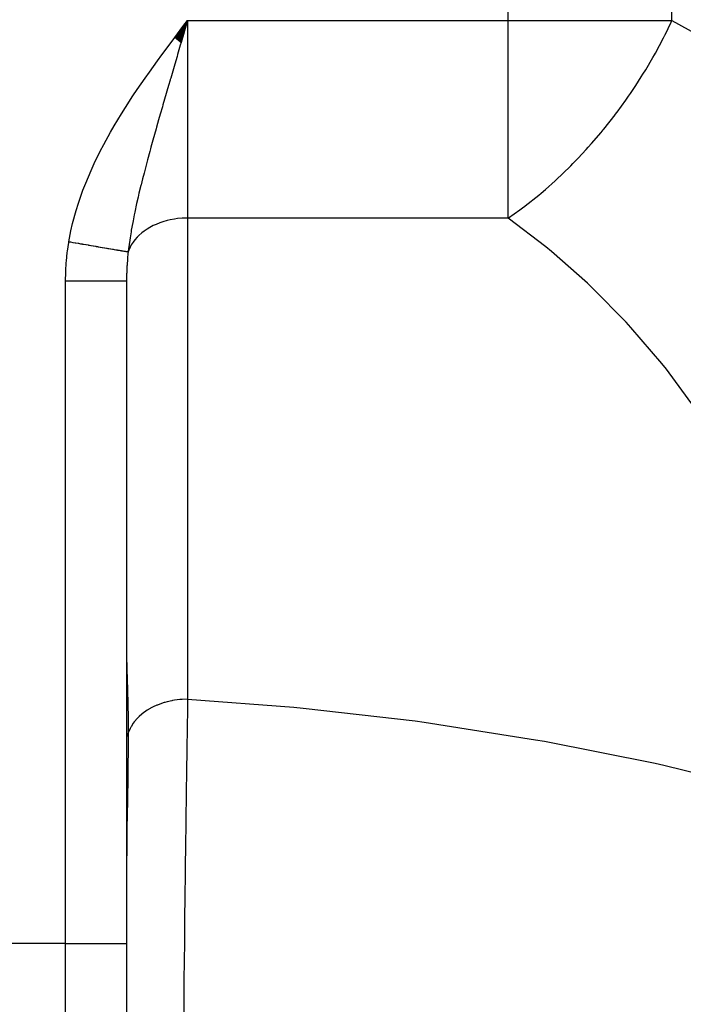
# Model space of a CAD drawing. Extents: x 53 to 1367, y -773 to 195.
# Drawn here: x 523 to 567, y -642 to -577 of the extents above; entities that cross this region are included whole.
import ezdxf

# ---------------------------------------------------------------- set-up
doc = ezdxf.new("R2010")
doc.units = 0
doc.linetypes.add('DASHED', pattern=[11.05, 8.7, -2.35])
doc.layers.get('0').update_dxf_attribs({"linetype": 'CONTINUOUS'})
doc.layers.add('NEVIDI', color=4, linetype='DASHED')

msp = doc.modelspace()

# ---------------------------------------------------------------- linework, layer by layer
at = {"color": 2}
for p, q in [((533.284872, -578.357658), (534.120563, -577.232158)), ((533.297981, -578.367503), (534.120563, -577.232158)), ((533.31109, -578.377347), (534.120563, -577.232158)), ((533.324199, -578.387191), (534.120563, -577.232158)), ((533.337307, -578.397035), (534.120563, -577.232158)), ((533.350414, -578.406878), (534.120563, -577.232158)), ((533.363519, -578.416719), (534.120563, -577.232158)), ((533.376623, -578.42656), (534.120563, -577.232158)), ((533.389726, -578.436399), (534.120563, -577.232158)), ((533.402826, -578.446237), (534.120563, -577.232158)), ((533.415924, -578.456074), (534.120563, -577.232158)), ((533.42902, -578.465909), (534.120563, -577.232158)), ((533.442114, -578.475741), (534.120563, -577.232158)), ((533.455205, -578.485572), (534.120563, -577.232158)), ((533.468292, -578.4954), (534.120563, -577.232158)), ((533.481377, -578.505226), (534.120563, -577.232158)), ((533.494458, -578.515049), (534.120563, -577.232158)), ((533.507535, -578.52487), (534.120563, -577.232158)), ((533.520608, -578.534688), (534.120563, -577.232158)), ((533.533678, -578.544502), (534.120563, -577.232158)), ((533.546743, -578.554314), (534.120563, -577.232158)), ((533.559803, -578.564122), (534.120563, -577.232158)), ((533.572859, -578.573926), (534.120563, -577.232158)), ((533.58591, -578.583727), (534.120563, -577.232158)), ((533.598955, -578.593523), (534.120563, -577.232158)), ((533.611995, -578.603316), (534.120563, -577.232158)), ((533.62503, -578.613104), (534.120563, -577.232158)), ((533.638058, -578.622888), (534.120563, -577.232158)), ((533.651081, -578.632668), (534.120563, -577.232158)), ((533.664097, -578.642442), (534.120563, -577.232158)), ((533.677107, -578.652212), (534.120563, -577.232158)), ((533.69011, -578.661977), (534.120563, -577.232158)), ((534.120563, -577.232158), (533.965599, -577.759294)), ((533.965599, -577.759294), (533.848676, -578.1571)), ((530.120563, -594.296114), (530.120563, -637.727386)), ((530.120563, -594.296114), (530.120563, -637.727386)), ((530.120563, -637.727386), (530.120563, -651.394843)), ((530.120563, -637.727386), (530.120563, -651.394843))]:
    msp.add_line(p, q, dxfattribs=at)
at = {"layer": 'NEVIDI', "color": 7, "linetype": 'CONTINUOUS'}
for p, q in [((555.145605, -577.232158), (555.145605, -462.872705)), ((565.885043, -577.232158), (565.885043, -462.872705)), ((533.276422, -578.351307), (533.820702, -577.628947)), ((533.820702, -577.628947), (534.120563, -577.232158)), ((534.120563, -577.232158), (555.145605, -577.232158)), ((534.120563, -577.232158), (534.120563, -590.180275)), ((555.145605, -577.232158), (565.885043, -577.232158)), ((555.145605, -590.180275), (555.145605, -577.232158)), ((565.429929, -578.174037), (565.833811, -577.342379)), ((565.833811, -577.342379), (565.885046, -577.232155)), ((565.885043, -577.232158), (567.568706, -578.158849)), ((533.848676, -578.1571), (533.698488, -578.66826)), ((565.333309, -578.364139), (565.425679, -578.182466)), ((565.425679, -578.182466), (565.429929, -578.174037)), ((532.439598, -579.4755), (532.977625, -578.750236)), ((532.977625, -578.750236), (533.276422, -578.351307)), ((533.645644, -578.84818), (533.464358, -579.465753)), ((533.698488, -578.66826), (533.645644, -578.84818)), ((564.79789, -579.36514), (565.333309, -578.364139)), ((532.145864, -579.876496), (532.439598, -579.4755)), ((533.428282, -579.588727), (533.280056, -580.094326)), ((533.464358, -579.465753), (533.428282, -579.588727)), ((564.633661, -579.656284), (564.735663, -579.476263)), ((564.735663, -579.476263), (564.79789, -579.36514)), ((531.61731, -580.609975), (532.145864, -579.876496)), ((533.280056, -580.094326), (533.014305, -581.002673)), ((564.160833, -580.458691), (564.633661, -579.656284)), ((531.330408, -581.015969), (531.61731, -580.609975)), ((563.867997, -580.931621), (563.978911, -580.754513)), ((563.978911, -580.754513), (564.160833, -580.458691)), ((530.816865, -581.759995), (531.330408, -581.015969)), ((532.868893, -581.501066), (532.610125, -582.391527)), ((532.97362, -581.142004), (532.868893, -581.501066)), ((532.986701, -581.097199), (532.97362, -581.142004)), ((533.014305, -581.002673), (532.986701, -581.097199)), ((563.160793, -582.008153), (563.513763, -581.481774)), ((563.513763, -581.481774), (563.867997, -580.931621)), ((530.046165, -582.930453), (530.54037, -582.171527)), ((530.54037, -582.171527), (530.816865, -581.759995)), ((562.848061, -582.457808), (563.041737, -582.18112)), ((563.041737, -582.18112), (563.160793, -582.008153)), ((532.500946, -582.769094), (532.468697, -582.880875)), ((532.610125, -582.391527), (532.500946, -582.769094)), ((562.286873, -583.228676), (562.848061, -582.457808)), ((529.312897, -584.1269), (529.781411, -583.35152)), ((529.781411, -583.35152), (530.046165, -582.930453)), ((532.330847, -583.360187), (532.218654, -583.752309)), ((532.468697, -582.880875), (532.330847, -583.360187)), ((561.413852, -584.345612), (562.152831, -583.406404)), ((562.152831, -583.406404), (562.160532, -583.396257)), ((562.160532, -583.396257), (562.286873, -583.228676)), ((529.063755, -584.557865), (529.312897, -584.1269)), ((532.218654, -583.752309), (532.083345, -584.228131)), ((528.627543, -585.350962), (529.063755, -584.557865)), ((532.054096, -584.331466), (531.844762, -585.077)), ((532.083345, -584.228131), (532.054096, -584.331466)), ((560.612414, -585.292851), (561.230574, -584.568493)), ((561.230574, -584.568493), (561.363349, -584.407411)), ((561.363349, -584.407411), (561.413852, -584.345612)), ((528.398177, -585.791635), (528.627543, -585.350962)), ((531.844762, -585.077), (531.71664, -585.539563)), ((560.396554, -585.536281), (560.612414, -585.292851)), ((528.000575, -586.604469), (528.398177, -585.791635)), ((531.639921, -585.819326), (531.49304, -586.36198)), ((531.685354, -585.653375), (531.639921, -585.819326)), ((531.71664, -585.539563), (531.685354, -585.653375)), ((559.728612, -586.260097), (560.25826, -585.68975)), ((560.25826, -585.68975), (560.396554, -585.536281)), ((527.794594, -587.055609), (528.000575, -586.604469)), ((531.49304, -586.36198), (531.374023, -586.809837)), ((559.250392, -586.752195), (559.393232, -586.607421)), ((559.393232, -586.607421), (559.728612, -586.260097)), ((527.441561, -587.891629), (527.794594, -587.055609)), ((531.265089, -587.227564), (531.168515, -587.605362)), ((531.374023, -586.809837), (531.265089, -587.227564)), ((558.360399, -587.613333), (558.667524, -587.32399)), ((558.667524, -587.32399), (558.734473, -587.259836)), ((558.734473, -587.259836), (559.250392, -586.752195)), ((527.263218, -588.352729), (527.441561, -587.891629)), ((531.067852, -588.008168), (531.060602, -588.037583)), ((531.168515, -587.605362), (531.067852, -588.008168)), ((557.590752, -588.30342), (558.213999, -587.748417)), ((558.213999, -587.748417), (558.360399, -587.613333)), ((526.964675, -589.20655), (527.263218, -588.352729)), ((530.935837, -588.553659), (530.876065, -588.80849)), ((531.060602, -588.037583), (530.935837, -588.553659)), ((557.156221, -588.671534), (557.305289, -588.546971)), ((557.305289, -588.546971), (557.590752, -588.30342)), ((526.81869, -589.675422), (526.964675, -589.20655)), ((530.781076, -589.225921), (530.656696, -589.801781)), ((530.876065, -588.80849), (530.781076, -589.225921)), ((556.258366, -589.384363), (557.156221, -588.671534)), ((526.582784, -590.544696), (526.81869, -589.675422)), ((530.656696, -589.801781), (530.622284, -589.968507)), ((555.157239, -590.17245), (555.904397, -589.647971)), ((555.904397, -589.647971), (556.084494, -589.51507)), ((556.084494, -589.51507), (556.235021, -589.40205)), ((556.235021, -589.40205), (556.258366, -589.384363)), ((526.47263, -591.023431), (526.582784, -590.544696)), ((530.521243, -590.482427), (530.432723, -590.972332)), ((530.542805, -590.36928), (530.521243, -590.482427)), ((530.622284, -589.968507), (530.542805, -590.36928)), ((532.054019, -590.594024), (531.874897, -590.676523)), ((532.309382, -590.492139), (532.054019, -590.594024)), ((532.50092, -590.426703), (532.309382, -590.492139)), ((532.77268, -590.348557), (532.50092, -590.426703)), ((532.973497, -590.301122), (532.77268, -590.348557)), ((533.257383, -590.248069), (532.973497, -590.301122)), ((533.464335, -590.21926), (533.257383, -590.248069)), ((533.755876, -590.192258), (533.464335, -590.21926)), ((533.965519, -590.182437), (533.755876, -590.192258)), ((534.120563, -590.180275), (533.965519, -590.182437)), ((534.120563, -590.180275), (534.120563, -621.725161)), ((555.145605, -590.180275), (534.120563, -590.180275)), ((555.145605, -590.180275), (555.157239, -590.17245)), ((557.619201, -592.071362), (555.145605, -590.180275)), ((526.336508, -591.729583), (526.47263, -591.023431)), ((530.413987, -591.082358), (530.351835, -591.468506)), ((530.432723, -590.972332), (530.413987, -591.082358)), ((531.119416, -591.155376), (530.935647, -591.316845)), ((531.265108, -591.042664), (531.119416, -591.155376)), ((531.476145, -590.898769), (531.265108, -591.042664)), ((531.639879, -590.800441), (531.476145, -590.898769)), ((531.874897, -590.676523), (531.639879, -590.800441)), ((526.244059, -592.349546), (526.327152, -591.785053)), ((526.327152, -591.785053), (526.336508, -591.729583)), ((526.336508, -591.729583), (526.425051, -591.74469)), ((526.425051, -591.74469), (526.44749, -591.748518)), ((526.44749, -591.748518), (526.597024, -591.774031)), ((526.597024, -591.774031), (526.619378, -591.777845)), ((526.619378, -591.777845), (526.748015, -591.799792)), ((526.748015, -591.799792), (526.768182, -591.803233)), ((526.768182, -591.803233), (526.768462, -591.803281)), ((526.768462, -591.803281), (526.790728, -591.80708)), ((526.790728, -591.80708), (526.93915, -591.832403)), ((526.93915, -591.832403), (526.96127, -591.836177)), ((526.96127, -591.836177), (527.108673, -591.861325)), ((527.108673, -591.861325), (527.130645, -591.865074)), ((527.130645, -591.865074), (527.214839, -591.879438)), ((527.214839, -591.879438), (527.234575, -591.882806)), ((527.234575, -591.882806), (527.276747, -591.890001)), ((530.351835, -591.468506), (530.267236, -592.070043)), ((530.554086, -591.754807), (530.432711, -591.943297)), ((530.656697, -591.61866), (530.554086, -591.754807)), ((530.81047, -591.442194), (530.656697, -591.61866)), ((530.935647, -591.316845), (530.81047, -591.442194)), ((526.174737, -593.004047), (526.233517, -592.433863)), ((526.233517, -592.433863), (526.244059, -592.349546)), ((527.276747, -591.890001), (527.298503, -591.893712)), ((527.298503, -591.893712), (527.442973, -591.91836)), ((527.442973, -591.91836), (527.464467, -591.922027)), ((527.464467, -591.922027), (527.607073, -591.946357)), ((527.607073, -591.946357), (527.628265, -591.949973)), ((527.628265, -591.949973), (527.668929, -591.956911)), ((527.668929, -591.956911), (527.688172, -591.960194)), ((527.688172, -591.960194), (527.768747, -591.97394)), ((527.768747, -591.97394), (527.7896, -591.977498)), ((527.7896, -591.977498), (527.92775, -592.001068)), ((527.92775, -592.001068), (527.948228, -592.004562)), ((527.948228, -592.004562), (528.08373, -592.02768)), ((528.08373, -592.02768), (528.103799, -592.031104)), ((528.103799, -592.031104), (528.122068, -592.034221)), ((528.122068, -592.034221), (528.236389, -592.053725)), ((528.236389, -592.053725), (528.256002, -592.057071)), ((528.256002, -592.057071), (528.385353, -592.07914)), ((528.385353, -592.07914), (528.404478, -592.082403)), ((528.404478, -592.082403), (528.513304, -592.100971)), ((528.513304, -592.100971), (528.530188, -592.103851)), ((528.530188, -592.103851), (528.530422, -592.103891)), ((528.530422, -592.103891), (528.549005, -592.107062)), ((528.549005, -592.107062), (528.671301, -592.127927)), ((528.671301, -592.127927), (528.68932, -592.131002)), ((528.68932, -592.131002), (528.807786, -592.151214)), ((528.807786, -592.151214), (528.825219, -592.154188)), ((528.825219, -592.154188), (528.891449, -592.165488)), ((528.891449, -592.165488), (528.906845, -592.168115)), ((528.906845, -592.168115), (528.939575, -592.173699)), ((528.939575, -592.173699), (528.956371, -592.176565)), ((528.956371, -592.176565), (529.066257, -592.195313)), ((529.066257, -592.195313), (529.08252, -592.198088)), ((529.08252, -592.198088), (529.187929, -592.216072)), ((529.187929, -592.216072), (529.203382, -592.218708)), ((529.203382, -592.218708), (529.232773, -592.223723)), ((529.232773, -592.223723), (529.246593, -592.226081)), ((529.246593, -592.226081), (529.304079, -592.235889)), ((529.304079, -592.235889), (529.318786, -592.238398)), ((529.318786, -592.238398), (529.414474, -592.254723)), ((529.414474, -592.254723), (529.428509, -592.257117)), ((529.428509, -592.257117), (529.519198, -592.272589)), ((529.519198, -592.272589), (529.532379, -592.274838)), ((529.532379, -592.274838), (529.544321, -592.276876)), ((529.544321, -592.276876), (529.617781, -592.289408)), ((529.617781, -592.289408), (529.63016, -592.29152)), ((529.63016, -592.29152), (529.710069, -592.305153)), ((529.710069, -592.305153), (529.721658, -592.30713)), ((529.721658, -592.30713), (529.786042, -592.318114)), ((529.786042, -592.318114), (529.795817, -592.319782)), ((529.795817, -592.319782), (529.795954, -592.319805)), ((529.795954, -592.319805), (529.806665, -592.321632)), ((529.806665, -592.321632), (529.875228, -592.33333)), ((529.875228, -592.33333), (529.885053, -592.335006)), ((529.885053, -592.335006), (529.947759, -592.345704)), ((529.947759, -592.345704), (529.956695, -592.347228)), ((529.956695, -592.347228), (529.989973, -592.352906)), ((529.989973, -592.352906), (529.997545, -592.354198)), ((529.997545, -592.354198), (530.01343, -592.356908)), ((530.01343, -592.356908), (530.021468, -592.358279)), ((530.021468, -592.358279), (530.072026, -592.366905)), ((530.072026, -592.366905), (530.079209, -592.368131)), ((530.079209, -592.368131), (530.123568, -592.3757)), ((530.123568, -592.3757), (530.129799, -592.376763)), ((530.129799, -592.376763), (530.14128, -592.378722)), ((530.14128, -592.378722), (530.146596, -592.379629)), ((530.146596, -592.379629), (530.167909, -592.383266)), ((530.167909, -592.383266), (530.173149, -592.38416)), ((530.173149, -592.38416), (530.20492, -592.389582)), ((530.214803, -592.51716), (530.187809, -592.790824)), ((530.20492, -592.389582), (530.209197, -592.390312)), ((530.209197, -592.390312), (530.228533, -592.393613)), ((530.228535, -592.393608), (530.214803, -592.51716)), ((530.256331, -592.157101), (530.228533, -592.393613)), ((530.267236, -592.285602), (530.228535, -592.393608)), ((530.267236, -592.070043), (530.256331, -592.157101)), ((530.354466, -592.088121), (530.267236, -592.285602)), ((530.432711, -591.943297), (530.354466, -592.088121)), ((557.980248, -592.367747), (557.619201, -592.071362)), ((560.339574, -594.447338), (557.980248, -592.367747)), ((526.133527, -593.663236), (526.167844, -593.088789)), ((526.167844, -593.088789), (526.174737, -593.004047)), ((530.182314, -592.85314), (530.151335, -593.275502)), ((530.187809, -592.790824), (530.182314, -592.85314)), ((526.120563, -594.296114), (526.130263, -593.748609)), ((526.130263, -593.748609), (526.133527, -593.663236)), ((530.12891, -593.763799), (530.127044, -593.827024)), ((530.137227, -593.544394), (530.12891, -593.763799)), ((530.147647, -593.338388), (530.137227, -593.544394)), ((530.151335, -593.275502), (530.147647, -593.338388)), ((526.120563, -637.727386), (526.120563, -594.296114)), ((526.120563, -594.296115), (526.345976, -594.296114)), ((526.345976, -594.296114), (526.562721, -594.296114)), ((526.562721, -594.296114), (526.585402, -594.296114)), ((526.585402, -594.296114), (526.846848, -594.296114)), ((526.846848, -594.296114), (527.088914, -594.296114)), ((527.088914, -594.296114), (527.11135, -594.296114)), ((527.11135, -594.296114), (527.336214, -594.296114)), ((527.336214, -594.296114), (527.597914, -594.296114)), ((527.597914, -594.296114), (527.619392, -594.296114)), ((527.619392, -594.296114), (527.806238, -594.296114)), ((527.806238, -594.296114), (528.080486, -594.296114)), ((528.080486, -594.296114), (528.100621, -594.296114)), ((528.100621, -594.296114), (528.2493, -594.296114)), ((528.2493, -594.296114), (528.528044, -594.296114)), ((528.528044, -594.296114), (528.546476, -594.296114)), ((528.546476, -594.296114), (528.658634, -594.296113)), ((528.658634, -594.296113), (528.93258, -594.296112)), ((528.93258, -594.296112), (528.948992, -594.296112)), ((528.948992, -594.296112), (529.027585, -594.296112)), ((529.027585, -594.296112), (529.286911, -594.296112)), ((529.286911, -594.296112), (529.300951, -594.296112)), ((529.300951, -594.296112), (529.35032, -594.296112)), ((529.35032, -594.296112), (529.584655, -594.296112)), ((529.584655, -594.296112), (529.596088, -594.296112)), ((529.596088, -594.296112), (529.62166, -594.296112)), ((529.62166, -594.296112), (529.820505, -594.296113)), ((529.820505, -594.296113), (529.829137, -594.296113)), ((529.829137, -594.296113), (529.837321, -594.296113)), ((529.837321, -594.296113), (529.990184, -594.296114)), ((529.990184, -594.296114), (529.993805, -594.296114)), ((529.993805, -594.296114), (529.995904, -594.296114)), ((529.995904, -594.296114), (530.088742, -594.296113)), ((530.088742, -594.296113), (530.0907, -594.296113)), ((530.0907, -594.296113), (530.093448, -594.296113)), ((530.093448, -594.296113), (530.120563, -594.296111)), ((530.120615, -594.253982), (530.120563, -594.296114)), ((530.127044, -593.827024), (530.120615, -594.253982)), ((560.678129, -594.767615), (560.339574, -594.447338)), ((562.87977, -597.002626), (560.678129, -594.767615)), ((563.194159, -597.345197), (562.87977, -597.002626)), ((565.227058, -599.72443), (563.194159, -597.345197)), ((565.515572, -600.087456), (565.227058, -599.72443)), ((567.369856, -602.599292), (565.515572, -600.087456)), ((530.120563, -619.030822), (530.128395, -619.570227)), ((530.128395, -619.570227), (530.130842, -619.660462)), ((530.130842, -619.660462), (530.137224, -619.867189)), ((530.137224, -619.867189), (530.152863, -620.30081)), ((530.152863, -620.30081), (530.156664, -620.399805)), ((530.156664, -620.399805), (530.183447, -621.098173)), ((530.183447, -621.098173), (530.187362, -621.205894)), ((530.187362, -621.205894), (530.211475, -621.965317)), ((530.211475, -621.965317), (530.214531, -622.082153)), ((530.214531, -622.082153), (530.214799, -622.092796)), ((530.214799, -622.092796), (530.229939, -622.889493)), ((531.87482, -622.221448), (531.694625, -622.314756)), ((532.105615, -622.116903), (531.87482, -622.221448)), ((532.140489, -622.102445), (532.105615, -622.116903)), ((532.309351, -622.037048), (532.140489, -622.102445)), ((532.584507, -621.945776), (532.309351, -622.037048)), ((532.62173, -621.934798), (532.584507, -621.945776)), ((532.772685, -621.893448), (532.62173, -621.934798)), ((533.090857, -621.822143), (532.772685, -621.893448)), ((533.129763, -621.814836), (533.090857, -621.822143)), ((533.257464, -621.792944), (533.129763, -621.814836)), ((533.615613, -621.748189), (533.257464, -621.792944)), ((533.655528, -621.744683), (533.615613, -621.748189)), ((533.755946, -621.737151), (533.655528, -621.744683)), ((534.120563, -621.725161), (533.755946, -621.737151)), ((534.118481, -621.858975), (534.084645, -624.114391)), ((534.118608, -621.850776), (534.118481, -621.858975)), ((534.120556, -621.725161), (534.118608, -621.850776)), ((534.120556, -621.725161), (541.098092, -622.246094)), ((530.94014, -622.8575), (530.915844, -622.880652)), ((531.119465, -622.700235), (530.94014, -622.8575)), ((531.263752, -622.588545), (531.119465, -622.700235)), ((531.292103, -622.567944), (531.263752, -622.588545)), ((531.476116, -622.443685), (531.292103, -622.567944)), ((531.662728, -622.332443), (531.476116, -622.443685)), ((531.694625, -622.314756), (531.662728, -622.332443)), ((541.098092, -622.246094), (541.698163, -622.302702)), ((541.698163, -622.302702), (549.040722, -623.147943)), ((530.229939, -622.889493), (530.231371, -623.012028)), ((530.231371, -623.012028), (530.234728, -623.856749)), ((530.554107, -623.299686), (530.411958, -623.524412)), ((530.625204, -623.203529), (530.554107, -623.299686)), ((530.645003, -623.178232), (530.625204, -623.203529)), ((530.810446, -622.987106), (530.645003, -623.178232)), ((530.915844, -622.880652), (530.810446, -622.987106)), ((549.040722, -623.147943), (549.637985, -623.229173)), ((549.637985, -623.229173), (556.936437, -624.375188)), ((530.234533, -623.92056), (530.133352, -624.164302)), ((530.234482, -623.93629), (530.228481, -624.869902)), ((530.23454, -623.920561), (530.234482, -623.93629)), ((530.234728, -623.856749), (530.234533, -623.92056)), ((530.235381, -623.918088), (530.23454, -623.920561)), ((530.245203, -623.889863), (530.235381, -623.918088)), ((530.354488, -623.632983), (530.245203, -623.889863)), ((530.397015, -623.551405), (530.354488, -623.632983)), ((530.411958, -623.524412), (530.397015, -623.551405)), ((534.084556, -624.120508), (534.079456, -624.471973)), ((534.084645, -624.114391), (534.084556, -624.120508)), ((530.122138, -624.187069), (530.120563, -624.190188)), ((530.133352, -624.164302), (530.122138, -624.187069)), ((534.078333, -624.54978), (534.044643, -626.945983)), ((534.079456, -624.471973), (534.078333, -624.54978)), ((556.936437, -624.375188), (557.529725, -624.480902)), ((557.529725, -624.480902), (564.770982, -625.925589)), ((530.227014, -625.028392), (530.213999, -626.130179)), ((530.228481, -624.869902), (530.227014, -625.028392)), ((564.770982, -625.925589), (565.358981, -626.055551)), ((565.358981, -626.055551), (572.53018, -627.796382)), ((530.211592, -626.302832), (530.199975, -627.074119)), ((530.213955, -626.133387), (530.211592, -626.302832)), ((530.213999, -626.130179), (530.213955, -626.133387)), ((530.199975, -627.074119), (530.193434, -627.480397)), ((534.039408, -627.329148), (534.036704, -627.5281)), ((534.044555, -626.952441), (534.039408, -627.329148)), ((534.044643, -626.945983), (534.044555, -626.952441)), ((530.190468, -627.660831), (530.171709, -628.782764)), ((530.193434, -627.480397), (530.190468, -627.660831)), ((534.036704, -627.5281), (534.003716, -630.015744)), ((530.166511, -629.096856), (530.146848, -630.365482)), ((530.16962, -628.908468), (530.166511, -629.096856)), ((530.171709, -628.782764), (530.16962, -628.908468)), ((530.143864, -630.578763), (530.130851, -631.666311)), ((530.146566, -630.385305), (530.143864, -630.578763)), ((530.146848, -630.365482), (530.146566, -630.385305)), ((533.998379, -630.428643), (533.994362, -630.741408)), ((534.003707, -630.016419), (533.998379, -630.428643)), ((534.003716, -630.015744), (534.003707, -630.016419)), ((533.994362, -630.741408), (533.962734, -633.264319)), ((530.130851, -631.666311), (530.128542, -631.909571)), ((530.12683, -632.109987), (530.120587, -633.486663)), ((530.128542, -631.909571), (530.12683, -632.109987)), ((533.957473, -633.694681), (533.952061, -634.140579)), ((533.962705, -633.26666), (533.957473, -633.694681)), ((533.962734, -633.264319), (533.962705, -633.26666)), ((533.952061, -634.140579), (533.922488, -636.637857)), ((533.922331, -636.651438), (533.917358, -637.082343)), ((533.922488, -636.637857), (533.922331, -636.651438)), ((533.9106, -637.673604), (533.88333, -640.129393)), ((533.917358, -637.082343), (533.9106, -637.673604)), ((526.120563, -637.727386), (520.120563, -637.727386)), ((526.120563, -654.272202), (526.120563, -637.727386)), ((526.120563, -637.727386), (530.120563, -637.727386)), ((533.883311, -640.131146), (533.8784, -640.586354)), ((533.88333, -640.129393), (533.883311, -640.131146)), ((533.8784, -640.586354), (533.87095, -641.285145)), ((533.87095, -641.285145), (533.848958, -643.41333))]:
    msp.add_line(p, q, dxfattribs=at)

doc.saveas('drawing.dxf')
